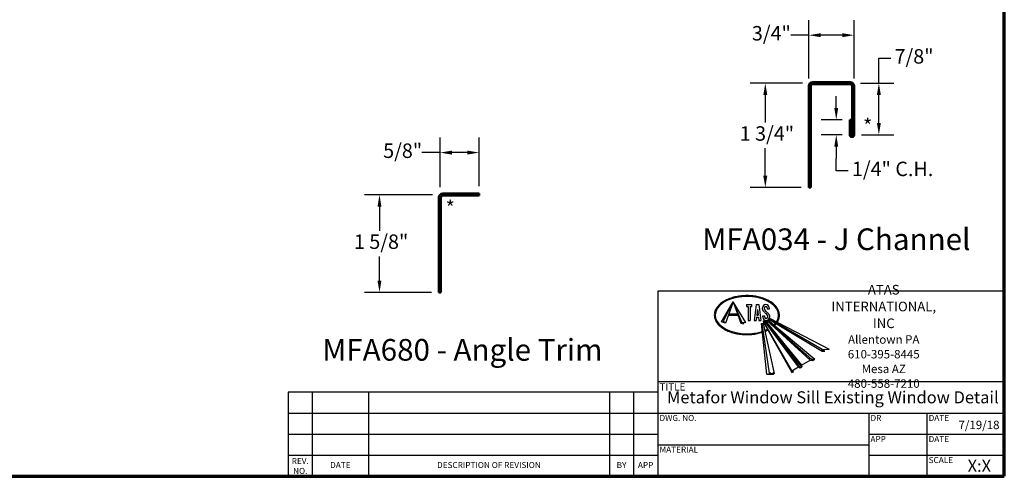
# Model space of a CAD drawing. Units: inches. Extents: x 0.6 to 33.4, y 0.6 to 21.4.
# Drawn here: x 17.1 to 33.4, y 0.6 to 8.2 of the extents above; entities that cross this region are included whole.
import ezdxf

# ---------------------------------------------------------------- set-up
doc = ezdxf.new("R2010")
doc.units = ezdxf.units.IN
doc.header["$LTSCALE"] = 2
doc.header["$MEASUREMENT"] = 0
doc.layers.get('0').update_dxf_attribs({"lineweight": 13})
for name, color, linetype, lineweight in [('Border (ANSI)', 7, 'Continuous', 70), ('Dimension (ANSI)', 7, 'Continuous', 25), ('Logo', 7, 'Continuous', 25), ('Sketch Geometry (ANSI)', 7, 'Continuous', 25), ('Symbol (ANSI)', 7, 'Continuous', 25), ('Title (ANSI)', 7, 'Continuous', 50), ('Visible (ANSI)', 7, 'Continuous', 50)]:
    doc.layers.add(name, color=color, linetype=linetype, lineweight=lineweight)
doc.styles.add('Label Text (ANSI)', font='tahoma.ttf')
doc.styles.add('Note Text (ANSI)', font='tahoma.ttf')
doc.styles.add('Title Block Info', font='tahoma.ttf')
doc.styles.add('Title Block Labels', font='tahoma.ttf')
doc.dimstyles.new('Architectural (ANSI)', dxfattribs={"dimscale": 2, "dimtxt": 0.12, "dimasz": 0.098425, "dimexe": 0.125, "dimexo": 0.0625, "dimgap": 0.031496, "dimtad": 0, "dimtih": 1, "dimtoh": 1, "dimdec": 4, "dimrnd": 1e-08, "dimzin": 3, "dimdsep": 46, "dimlunit": 4, "dimtxsty": 'Note Text (ANSI)', "dimcen": 0.09, "dimdle": 0.393701, "dimclrd": 256, "dimclre": 256, "dimclrt": 256, "dimadec": 0, "dimazin": 3, "dimtfac": 1, "dimtofl": 0, "dimtmove": 0, "dimatfit": 3, "dimfxl": 1, "dimfrac": 2, "dimtolj": 1, "dimtzin": 12, "dimlwd": -1, "dimlwe": -1, "dimarcsym": 0})

# ---------------------------------------------------------------- blocks, each defined once
blk = doc.blocks.new('Borders ATAS A Border')
at = {"layer": 'Border (ANSI)'}
for p, q in [((16.7, 0.3), (16.7, 10.7)), ((0.3, 0.3), (16.7, 0.3))]:
    blk.add_line(p, q, dxfattribs=at)
blk = doc.blocks.new('Title Blocks ATAS A-B Title Block')
at = {"layer": 'Logo', "linetype": 'Continuous'}
for p, q in [((5.5128, 4.0299), (5.6086, 4.1959)), ((5.5283, 4.0342), (5.6086, 4.1959)), ((5.6086, 4.1959), (5.544, 4.0185)), ((5.7141, 4.0235), (5.6086, 4.1959)), ((5.6086, 4.1959), (5.6731, 4.0185)), ((5.6809, 4.0264), (5.6086, 4.1959)), ((5.7194, 4.1737), (5.7194, 4.1571)), ((5.7194, 4.1737), (5.7638, 4.1737)), ((5.7638, 4.1571), (5.7638, 4.1737)), ((5.7992, 4.1737), (5.7829, 4.0407)), ((5.7992, 4.1737), (5.8216, 4.1737)), ((5.8216, 4.1737), (5.8379, 4.0407)), ((5.5685, 4.0857), (5.6487, 4.0857)), ((5.5723, 4.0964), (5.6448, 4.0964)), ((5.7194, 4.1571), (5.7335, 4.1571)), ((5.7335, 4.1571), (5.7335, 4.0407)), ((5.7498, 4.1571), (5.7638, 4.1571)), ((5.7498, 4.1571), (5.7498, 4.0407)), ((5.8104, 4.1307), (5.8048, 4.0851)), ((5.8048, 4.0851), (5.816, 4.0851)), ((5.8104, 4.1307), (5.816, 4.0851)), ((5.8521, 4.1351), (5.8512, 4.1461)), ((5.8524, 4.1338), (5.8521, 4.1351)), ((5.8536, 4.1304), (5.8524, 4.1338)), ((5.8544, 4.1285), (5.8536, 4.1304)), ((5.8551, 4.127), (5.8544, 4.1285)), ((5.8564, 4.1243), (5.8551, 4.127)), ((5.8577, 4.1224), (5.8564, 4.1243)), ((5.8582, 4.1216), (5.8577, 4.1224)), ((5.8603, 4.1189), (5.8582, 4.1216)), ((5.8605, 4.1186), (5.8603, 4.1189)), ((5.8632, 4.1153), (5.8605, 4.1186)), ((5.8683, 4.1094), (5.8632, 4.1153)), ((5.8685, 4.135), (5.8679, 4.1461)), ((5.8692, 4.1085), (5.8683, 4.1094)), ((5.8728, 4.1277), (5.8685, 4.135)), ((5.8703, 4.1072), (5.8692, 4.1085)), ((5.8703, 4.1072), (5.8752, 4.102)), ((5.8743, 4.1257), (5.8728, 4.1277)), ((5.8827, 4.116), (5.8743, 4.1257)), ((5.8752, 4.102), (5.8785, 4.0984)), ((5.8785, 4.0984), (5.8869, 4.0887)), ((5.886, 4.1124), (5.8827, 4.116)), ((5.8909, 4.1072), (5.886, 4.1124)), ((5.8869, 4.0887), (5.8884, 4.0867)), ((5.8884, 4.0867), (5.8927, 4.0794)), ((5.89, 4.146), (5.89, 4.1349)), ((5.9067, 4.1349), (5.89, 4.1349)), ((5.8909, 4.1072), (5.892, 4.1059)), ((5.892, 4.1059), (5.8929, 4.105)), ((5.8929, 4.105), (5.898, 4.0991)), ((5.898, 4.0991), (5.9007, 4.0958)), ((5.9007, 4.0958), (5.9009, 4.0955)), ((5.9009, 4.0955), (5.903, 4.0928)), ((5.903, 4.0928), (5.9035, 4.092)), ((5.9035, 4.092), (5.9048, 4.0901)), ((5.9048, 4.0901), (5.9061, 4.0874)), ((5.9061, 4.0874), (5.9068, 4.0859)), ((5.9067, 4.146), (5.9067, 4.1349)), ((5.9068, 4.0859), (5.9076, 4.084)), ((5.9076, 4.084), (5.9088, 4.0806)), ((5.544, 4.0185), (5.5128, 4.0299)), ((5.544, 4.0185), (5.5283, 4.0342)), ((5.6731, 4.0185), (5.6809, 4.0264)), ((5.6731, 4.0185), (5.6945, 4.0128)), ((5.6809, 4.0264), (5.7141, 4.0235)), ((5.6899, 4.0256), (5.6945, 4.0128)), ((5.7335, 4.0407), (5.7498, 4.0407)), ((5.7829, 4.0407), (5.7993, 4.0407)), ((5.8027, 4.0684), (5.7993, 4.0407)), ((5.8027, 4.0684), (5.8181, 4.0684)), ((5.8181, 4.0684), (5.8215, 4.0407)), ((5.8215, 4.0407), (5.8379, 4.0407)), ((5.8447, 4.0144), (5.849, 4.0145)), ((5.8864, 3.5945), (5.8447, 4.0144)), ((5.8489, 4.0155), (5.8498, 4.0167)), ((5.9097, 3.6043), (5.8489, 4.0155)), ((5.8498, 4.0167), (5.8508, 4.0164)), ((5.8508, 4.0164), (5.8529, 4.015)), ((5.8529, 4.015), (5.855, 4.0165)), ((5.8545, 4.0684), (5.8545, 4.0795)), ((5.8545, 4.0795), (5.8712, 4.0795)), ((5.8556, 4.0168), (5.855, 4.0165)), ((5.8569, 4.0159), (5.8556, 4.0168)), ((5.8569, 4.0159), (5.9499, 3.6011)), ((5.8575, 4.035), (5.8662, 4.0401)), ((5.8575, 4.035), (6.0955, 3.6233)), ((5.8575, 4.035), (5.8575, 4.0325)), ((5.8575, 4.0325), (6.0955, 3.6071)), ((6.1511, 3.6555), (5.8662, 4.0401)), ((5.8662, 4.0401), (5.8684, 4.0388)), ((5.8684, 4.0388), (5.8703, 4.0399)), ((5.8684, 4.0388), (6.1651, 3.6475)), ((5.8699, 4.0422), (5.8712, 4.043)), ((5.8699, 4.0422), (6.175, 3.6691)), ((5.8699, 4.0422), (5.8703, 4.0399)), ((6.1776, 3.6545), (5.8703, 4.0399)), ((5.8712, 4.0684), (5.8712, 4.0795)), ((6.2466, 3.7106), (5.8889, 4.0415)), ((5.8918, 4.0424), (6.2613, 3.7172)), ((5.8927, 4.0794), (5.8933, 4.0683)), ((6.2869, 3.7176), (5.8948, 4.0437)), ((5.9048, 4.0523), (6.3477, 3.7843)), ((6.3477, 3.8004), (5.9064, 4.0549)), ((5.9088, 4.0806), (5.9091, 4.0793)), ((5.9088, 4.0605), (6.4035, 3.8034)), ((5.9091, 4.0793), (5.91, 4.0683)), ((6.3477, 3.8004), (6.4035, 3.8034)), ((6.3477, 3.7843), (6.3477, 3.8004)), ((6.3685, 3.7854), (6.3477, 3.7974)), ((6.3477, 3.7843), (6.3685, 3.7854)), ((6.175, 3.6693), (6.2466, 3.7106)), ((6.2466, 3.7106), (6.2682, 3.7087)), ((6.2607, 3.7177), (6.2608, 3.7183)), ((6.2622, 3.7164), (6.2607, 3.7177)), ((6.2608, 3.7183), (6.262, 3.7195)), ((6.2608, 3.7183), (6.2608, 3.7183)), ((6.262, 3.7195), (6.2643, 3.7205)), ((6.2647, 3.7154), (6.2622, 3.7164)), ((6.2643, 3.7205), (6.2723, 3.7195)), ((6.2668, 3.7154), (6.2647, 3.7154)), ((6.2685, 3.7156), (6.2668, 3.7154)), ((6.2682, 3.7087), (6.271, 3.7087)), ((6.2693, 3.7156), (6.2685, 3.7156)), ((6.2718, 3.7148), (6.2693, 3.7156)), ((6.271, 3.7087), (6.2724, 3.7092)), ((6.2738, 3.713), (6.2718, 3.7148)), ((6.2723, 3.7195), (6.2788, 3.7163)), ((6.2724, 3.7092), (6.2731, 3.7099)), ((6.2731, 3.7099), (6.2739, 3.7119)), ((6.2739, 3.7119), (6.2738, 3.713)), ((6.2788, 3.7163), (6.2845, 3.7162)), ((6.2845, 3.7162), (6.2871, 3.7177)), ((5.8864, 3.5945), (5.944, 3.5955)), ((5.9095, 3.5969), (5.9098, 3.6051)), ((5.9098, 3.6051), (5.9178, 3.6049)), ((5.9178, 3.6049), (5.9288, 3.5976)), ((5.9288, 3.5976), (5.9399, 3.6053)), ((5.944, 3.607), (5.9399, 3.6053)), ((5.9499, 3.6011), (5.944, 3.607)), ((5.944, 3.5955), (5.9499, 3.6011)), ((6.0955, 3.6233), (6.1512, 3.6555)), ((6.0955, 3.6233), (6.0955, 3.6071)), ((6.0955, 3.6071), (6.1094, 3.6152)), ((6.1094, 3.6152), (6.1024, 3.6273)), ((6.1512, 3.6555), (6.1652, 3.6474)), ((6.1652, 3.6474), (6.1776, 3.6545)), ((6.175, 3.6693), (6.1776, 3.6545))]:
    blk.add_line(p, q, dxfattribs=at)
at = {"layer": 'Logo', "color": 7, "linetype": 'Continuous', "lineweight": 25}
blk.add_line((5.9006, 4.0476), (5.903, 4.0501), dxfattribs=at)
at = {"layer": 'Logo', "linetype": 'Continuous'}
for centre, radius, start, end in [((5.879, 4.146), 0.0277, 0, 180), ((5.879, 4.146), 0.0111, 0, 180), ((5.8822, 4.0684), 0.0277, 180, 0), ((5.8822, 4.0684), 0.0111, 180, 0)]:
    blk.add_arc(centre, radius, start, end, dxfattribs=at)
at = {"layer": 'Logo'}
for start_param, end_param in [(5.920587, 11.509279), (5.721945, 5.844109), (5.311273, 5.424577)]:
    blk.add_ellipse((5.7221, 4.0849), major_axis=(0.2627, 0), ratio=0.589286, start_param=start_param, end_param=end_param, dxfattribs=at)
for points in [[(5.9742, 4.0266), (5.9873, 4.0542), (5.992, 4.0831), (5.9882, 4.1121), (5.9761, 4.14), (5.9562, 4.1658), (5.9293, 4.1889), (5.8963, 4.2087), (5.8583, 4.2249), (5.8164, 4.2368), (5.7716, 4.2442), (5.7253, 4.2468), (5.679, 4.2448), (5.6339, 4.2381), (5.5913, 4.2269), (5.5527, 4.2113), (5.5191, 4.1919), (5.4913, 4.1691), (5.4704, 4.1437), (5.457, 4.1161), (5.4522, 4.0872), (5.4558, 4.0583), (5.4677, 4.0303), (5.4874, 4.0044), (5.5141, 3.9812), (5.5469, 3.9613), (5.5848, 3.9451), (5.6268, 3.9331), (5.6716, 3.9256), (5.7178, 3.9228), (5.7642, 3.9247), (5.8093, 3.9314), (5.8519, 3.9426)], [(5.9501, 3.9978), (5.9544, 4.002), (5.9585, 4.0064), (5.9624, 4.0108), (5.9661, 4.0152)], [(5.8717, 3.9498), (5.8783, 3.9525), (5.8848, 3.9553), (5.8911, 3.9582), (5.8973, 3.9613)]]:
    blk.add_spline(points, degree=3, dxfattribs=at)
at = {"layer": 'Sketch Geometry (ANSI)'}
for p, q in [((7.8575, 4.2837), (4.9825, 4.2837)), ((4.9825, 4.2837), (4.9825, 2.7462)), ((7.8575, 2.7462), (7.8575, 4.2837)), ((4.9825, 3.5337), (7.8575, 3.5337)), ((1.9175, 3.4462), (1.9175, 2.7462)), ((4.9825, 3.4462), (1.9175, 3.4462)), ((2.1175, 3.4462), (2.1175, 2.7462)), ((2.5825, 3.4462), (2.5825, 2.7462)), ((4.5825, 3.4462), (4.5825, 2.7462)), ((4.7825, 3.4462), (4.7825, 2.7462)), ((1.9175, 3.2712), (4.9825, 3.2712)), ((4.9825, 3.2712), (7.8575, 3.2712)), ((6.7325, 3.2712), (6.7325, 2.7462)), ((7.2147, 3.2712), (7.2147, 2.7462)), ((1.9175, 3.0962), (4.9825, 3.0962)), ((6.7325, 3.0962), (7.8575, 3.0962)), ((4.9825, 3.0087), (6.7325, 3.0087)), ((1.9175, 2.9212), (4.9825, 2.9212)), ((6.7325, 2.9212), (7.8575, 2.9212)), ((1.9175, 2.7462), (4.9825, 2.7462)), ((4.9825, 2.7462), (7.8575, 2.7462))]:
    blk.add_line(p, q, dxfattribs=at)
at = {"layer": 'Symbol (ANSI)', "char_height": 0.05, "attachment_point": 5, "style": 'Title Block Labels'}
for s, insert, line_spacing_factor in [('{\\H1.6x;ATAS INTERNATIONAL, INC\\P\\H0.875x;Allentown PA\\H1.3631x; \\H0.73365x;\\P610-395-8445\\H1.1376x; \\H0.87902x;\\PMesa AZ\\H1.1946x; \\H0.83708x;\\P480-558-7210\\H1.1855x; }', (6.8575, 3.9087), 1.04605), ('REV.\\PNO.', (2.0175, 2.8259), 0.987884)]:
    blk.add_mtext(s, dxfattribs=dict(at, insert=insert, line_spacing_factor=line_spacing_factor))
at = {"layer": 'Symbol (ANSI)'}
for s, insert, char_height, attachment_point, style in [('\\fTahoma|b0|i0;\\H0.0600;TITLE', (4.9975, 3.5187), 0.06, 1, 'Title Block Labels'), ('DWG. NO.', (4.9975, 3.2562), 0.05, 1, 'Title Block Labels'), ('DR', (6.7475, 3.2562), 0.05, 1, 'Title Block Labels'), ('DATE', (7.2297, 3.2562), 0.05, 1, 'Title Block Labels'), ('7/19/18', (7.8175, 3.1162), 0.07, 9, 'Title Block Info'), ('APP', (6.7475, 3.0812), 0.05, 1, 'Title Block Labels'), ('DATE', (7.2297, 3.0812), 0.05, 1, 'Title Block Labels'), ('MATERIAL', (4.9975, 2.9937), 0.05, 1, 'Title Block Labels'), ('DATE', (2.35, 2.8337), 0.05, 5, 'Title Block Labels'), ('DESCRIPTION OF REVISION', (3.5825, 2.8337), 0.05, 5, 'Title Block Labels'), ('BY', (4.6825, 2.8337), 0.05, 5, 'Title Block Labels'), ('APP', (4.8825, 2.8337), 0.05, 5, 'Title Block Labels'), ('SCALE', (7.2297, 2.9062), 0.05, 1, 'Title Block Labels'), ('\\fTahoma|b0|i0;\\H0.1000;X:X', (7.7475, 2.8337), 0.1, 6, 'Title Block Info')]:
    blk.add_mtext(s, dxfattribs=dict(at, insert=insert, char_height=char_height, attachment_point=attachment_point, style=style))
at = {"layer": 'Title (ANSI)', "char_height": 0.1, "attachment_point": 5, "style": 'Note Text (ANSI)'}
for s, insert in [('\\fTahoma|b0|i0;\\H0.1000; Metafor Window Sill Existing Window Detail', (6.42, 3.4025)), ('\\fTahoma|b0|i0;\\H0.1000; ', (5.8575, 3.14)), ('\\fTahoma|b0|i0;\\H0.1000; ', (5.8575, 2.8775))]:
    blk.add_mtext(s, dxfattribs=dict(at, insert=insert))
blk = doc.blocks.new('*D8')
at = {"layer": 'Defpoints', "color": 0, "transparency": 16777216}
for p in [(24.687, 5.977), (24.039, 5.277), (24.687, 5.295)]:
    blk.add_point(p, dxfattribs=at)
at = {"layer": 'Dimension (ANSI)', "transparency": 16777216}
for p, q in [((24.039, 5.402), (24.039, 6.227)), ((24.687, 5.42), (24.687, 6.227)), ((24.039, 5.977), (23.74, 5.977)), ((24.49, 5.977), (24.236, 5.977))]:
    blk.add_line(p, q, dxfattribs=at)
for points in [[(24.236, 6.01), (24.236, 5.944), (24.039, 5.977)], [(24.49, 6.01), (24.49, 5.944), (24.687, 5.977)]]:
    blk.add_solid(points, dxfattribs=at)
at = {"layer": 'Dimension (ANSI)', "transparency": 16777216, "insert": (23.096, 6.128), "char_height": 0.24, "attachment_point": 1, "style": 'Note Text (ANSI)'}
blk.add_mtext('\\A1;5/8"', dxfattribs=at)
blk = doc.blocks.new('*D9')
at = {"layer": 'Defpoints', "color": 0, "transparency": 16777216}
for p in [(23.035, 5.277), (24.039, 5.277), (24.021, 3.654)]:
    blk.add_point(p, dxfattribs=at)
at = {"layer": 'Dimension (ANSI)', "transparency": 16777216}
for p, q in [((23.914, 5.277), (22.785, 5.277)), ((23.035, 5.08), (23.035, 4.68)), ((23.035, 3.851), (23.035, 4.251)), ((23.896, 3.654), (22.785, 3.654))]:
    blk.add_line(p, q, dxfattribs=at)
for points in [[(23.002, 5.08), (23.067, 5.08), (23.035, 5.277)], [(23.002, 3.851), (23.067, 3.851), (23.035, 3.654)]]:
    blk.add_solid(points, dxfattribs=at)
at = {"layer": 'Dimension (ANSI)', "transparency": 16777216, "insert": (22.611, 4.617), "char_height": 0.24, "attachment_point": 1, "style": 'Note Text (ANSI)'}
blk.add_mtext('\\A1;1 5/8"', dxfattribs=at)
blk = doc.blocks.new('*D10')
at = {"layer": 'Defpoints', "color": 0, "transparency": 16777216}
for p in [(30.837, 6.522), (30.612, 6.272), (30.837, 6.272)]:
    blk.add_point(p, dxfattribs=at)
at = {"layer": 'Dimension (ANSI)', "transparency": 16777216}
for p, q in [((30.612, 6.718), (30.612, 6.915)), ((30.712, 6.522), (30.362, 6.522)), ((30.712, 6.272), (30.362, 6.272)), ((30.612, 6.075), (30.612, 5.878)), ((30.612, 5.674), (30.612, 5.878)), ((30.809, 5.674), (30.612, 5.674))]:
    blk.add_line(p, q, dxfattribs=at)
for points in [[(30.579, 6.718), (30.645, 6.718), (30.612, 6.522)], [(30.579, 6.075), (30.645, 6.075), (30.612, 6.272)]]:
    blk.add_solid(points, dxfattribs=at)
at = {"layer": 'Dimension (ANSI)', "transparency": 16777216, "insert": (30.872, 5.826), "char_height": 0.24, "attachment_point": 1, "style": 'Note Text (ANSI)'}
blk.add_mtext('\\A1;1/4"{ C.H.}', dxfattribs=at)
blk = doc.blocks.new('*D11')
at = {"layer": 'Defpoints', "color": 0, "transparency": 16777216}
for p in [(30.889, 7.128), (31.319, 7.128), (30.907, 6.272)]:
    blk.add_point(p, dxfattribs=at)
at = {"layer": 'Dimension (ANSI)', "transparency": 16777216}
for p, q in [((31.319, 7.128), (31.319, 7.544)), ((31.319, 7.544), (31.516, 7.544)), ((31.014, 7.128), (31.569, 7.128)), ((31.319, 6.468), (31.319, 6.931)), ((31.032, 6.272), (31.569, 6.272))]:
    blk.add_line(p, q, dxfattribs=at)
for points in [[(31.286, 6.931), (31.352, 6.931), (31.319, 7.128)], [(31.286, 6.468), (31.352, 6.468), (31.319, 6.272)]]:
    blk.add_solid(points, dxfattribs=at)
at = {"layer": 'Dimension (ANSI)', "transparency": 16777216, "insert": (31.579, 7.695), "char_height": 0.24, "attachment_point": 1, "style": 'Note Text (ANSI)'}
blk.add_mtext('\\A1;7/8"', dxfattribs=at)
blk = doc.blocks.new('*D12')
at = {"layer": 'Defpoints', "color": 0, "transparency": 16777216}
for p in [(29.435, 7.128), (30.176, 7.128), (30.157, 5.397)]:
    blk.add_point(p, dxfattribs=at)
at = {"layer": 'Dimension (ANSI)', "transparency": 16777216}
for p, q in [((30.051, 7.128), (29.185, 7.128)), ((29.435, 6.931), (29.435, 6.477)), ((29.435, 5.593), (29.435, 6.048)), ((30.032, 5.397), (29.185, 5.397))]:
    blk.add_line(p, q, dxfattribs=at)
for points in [[(29.402, 6.931), (29.468, 6.931), (29.435, 7.128)], [(29.402, 5.593), (29.468, 5.593), (29.435, 5.397)]]:
    blk.add_solid(points, dxfattribs=at)
at = {"layer": 'Dimension (ANSI)', "transparency": 16777216, "insert": (29.011, 6.414), "char_height": 0.24, "attachment_point": 1, "style": 'Note Text (ANSI)'}
blk.add_mtext('\\A1;1 3/4"', dxfattribs=at)
blk = doc.blocks.new('*D13')
at = {"layer": 'Defpoints', "color": 0, "transparency": 16777216}
for p in [(30.907, 7.927), (30.157, 7.083), (30.907, 7.083)]:
    blk.add_point(p, dxfattribs=at)
at = {"layer": 'Dimension (ANSI)', "transparency": 16777216}
for p, q in [((30.157, 7.208), (30.157, 8.177)), ((30.907, 7.208), (30.907, 8.177)), ((30.157, 7.927), (29.86, 7.927)), ((30.711, 7.927), (30.354, 7.927))]:
    blk.add_line(p, q, dxfattribs=at)
for points in [[(30.354, 7.96), (30.354, 7.894), (30.157, 7.927)], [(30.711, 7.96), (30.711, 7.894), (30.907, 7.927)]]:
    blk.add_solid(points, dxfattribs=at)
at = {"layer": 'Dimension (ANSI)', "transparency": 16777216, "insert": (29.212, 8.079), "char_height": 0.24, "attachment_point": 1, "style": 'Note Text (ANSI)'}
blk.add_mtext('\\A1;3/4"', dxfattribs=at)

msp = doc.modelspace()

# ---------------------------------------------------------------- linework, layer by layer
at = {"layer": 'Visible (ANSI)', "color": 1, "true_color": 0xff0000}
for p, q in [((30.1575, 7.08258), (30.1575, 5.39658)), ((30.1895, 5.39658), (30.1895, 7.08258)), ((30.8435, 7.14658), (30.2215, 7.14658)), ((30.2215, 7.11458), (30.8435, 7.11458)), ((30.8755, 7.08258), (30.8755, 6.27158)), ((30.9075, 6.27158), (30.9075, 7.08258)), ((30.8371, 6.52158), (30.8371, 6.27158)), ((30.8691, 6.52158), (30.8371, 6.52158)), ((30.8691, 6.27158), (30.8691, 6.52158)), ((30.1895, 5.39658), (30.1575, 5.39658)), ((24.02074, 5.23132), (24.02074, 3.65432)), ((24.05274, 3.65432), (24.05274, 5.23132)), ((24.68674, 5.29532), (24.08474, 5.29532)), ((24.08474, 5.26332), (24.68674, 5.26332)), ((24.68674, 5.29532), (24.68674, 5.26332)), ((24.02074, 3.65432), (24.05274, 3.65432))]:
    msp.add_line(p, q, dxfattribs=at)
for centre, radius, start, end in [((30.2215, 7.08258), 0.064, 90, 180), ((30.2215, 7.08258), 0.032, 90, 180), ((30.8435, 7.08258), 0.064, 0, 90), ((30.8435, 7.08258), 0.032, 0, 90), ((30.8723, 6.27158), 0.0352, 180, 0), ((30.8723, 6.27158), 0.0032, 180, 0), ((24.08474, 5.23132), 0.064, 90, 180), ((24.08474, 5.23132), 0.032, 90, 180)]:
    msp.add_arc(centre, radius, start, end, dxfattribs=at)

# ---------------------------------------------------------------- block references
at = {"xscale": 2, "yscale": 2, "zscale": 2}
for name, p in [('Borders ATAS A Border', (0, 0)), ('Title Blocks ATAS A-B Title Block', (17.68497, -4.89243))]:
    msp.add_blockref(name, p, dxfattribs=at)

# ---------------------------------------------------------------- texts
at = {"layer": 'Symbol (ANSI)'}
for s, insert, char_height, attachment_point, style in [('{*}', (31.05701, 6.53864), 0.24, 1, 'Note Text (ANSI)'), ('*', (24.13176, 5.17798), 0.24, 1, 'Note Text (ANSI)'), ('MFA034 - J Channel', (28.39055, 4.24523), 0.36, 7, 'Label Text (ANSI)'), ('MFA680 - Angle Trim', (22.08591, 2.40845), 0.36, 7, 'Label Text (ANSI)')]:
    msp.add_mtext(s, dxfattribs=dict(at, insert=insert, char_height=char_height, attachment_point=attachment_point, style=style))

# ---------------------------------------------------------------- dimensions: what is measured, and where the dimension line sits
at = {"layer": 'Dimension (ANSI)'}
for base, p1, p2, angle, override, picture, middle in [((30.9075, 7.92702), (30.1575, 7.08258), (30.9075, 7.08258), 180, {"dimtih": 0, "dimtoh": 0, "dimdec": 4, "dimlfac": 1, "dimtp": 0, "dimtm": 0, "dimtdec": 2, "dimatfit": 2}, '*D13', (29.50437, 7.92702)), ((31.31882, 7.12784), (30.9075, 6.27158), (30.88875, 7.12784), 90, {"dimdec": 4, "dimlfac": 1, "dimtp": 0, "dimtm": 0, "dimtdec": 2, "dimatfit": 2}, '*D11', (31.87105, 7.54393)), ((29.43502, 7.12784), (30.1575, 5.39658), (30.17624, 7.12784), 90, {"dimdec": 4, "dimlfac": 1, "dimtp": 0, "dimtm": 0, "dimtdec": 2, "dimatfit": 1}, '*D12', (29.43502, 6.26221)), ((24.68674, 5.97695), (24.03948, 5.27658), (24.68674, 5.29532), 180, {"dimtih": 0, "dimtoh": 0, "dimdec": 4, "dimlfac": 1, "dimtp": 0, "dimtm": 0, "dimtdec": 2, "dimatfit": 2}, '*D8', (23.38636, 5.97695)), ((23.03462, 5.27658), (24.02074, 3.65432), (24.03948, 5.27658), 90, {"dimdec": 4, "dimlfac": 1, "dimtp": 0, "dimtm": 0, "dimtdec": 2, "dimatfit": 1}, '*D9', (23.03462, 4.46545))]:
    dim = msp.add_linear_dim(base=base, p1=p1, p2=p2, angle=angle, dimstyle='Architectural (ANSI)', override=override, dxfattribs=at)
    dim.commit()
    dim.dimension.update_dxf_attribs({"geometry": picture, "text_midpoint": middle, "dimtype": 160})
dim = msp.add_linear_dim(base=(30.61226, 6.27158), p1=(30.8371, 6.52158), p2=(30.8371, 6.27158), angle=90, text='<>{ C.H.}', dimstyle='Architectural (ANSI)', override={"dimdec": 4, "dimlfac": 1, "dimtp": 0, "dimtm": 0, "dimtdec": 2, "dimtmove": 1, "dimatfit": 1}, dxfattribs=at)
dim.commit()
dim.dimension.update_dxf_attribs({"geometry": '*D10', "text_midpoint": (30.62487, 5.67447), "dimtype": 160})

doc.saveas('drawing.dxf')
